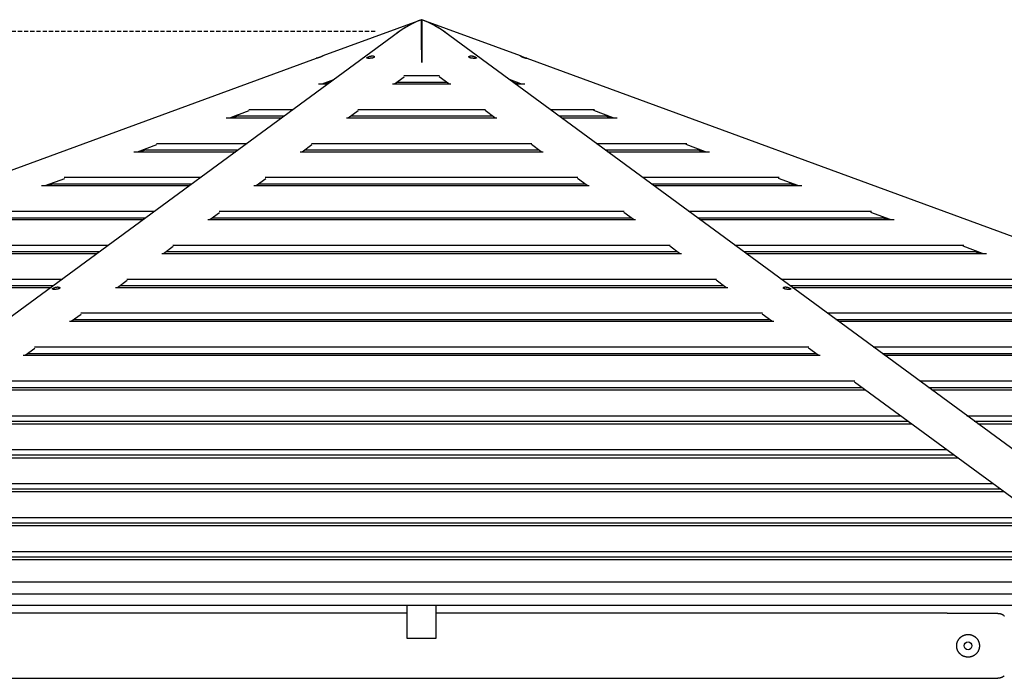
# Model space of a CAD drawing. Extents: x -11310 to 2913, y -2406 to 1651.
# Drawn here: x -8469 to -6955, y 399 to 1412 of the extents above; entities that cross this region are included whole.
import ezdxf

# ---------------------------------------------------------------- set-up
doc = ezdxf.new("R2010")
doc.units = 0
doc.linetypes.add('HIDDEN', pattern=[9.525, 6.35, -3.175])

msp = doc.modelspace()

# ---------------------------------------------------------------- linework, layer by layer
at = {"color": 7, "linetype": 'Continuous'}
for p, q in [((-7851.4, 1411.8), (-8003.1, 1356.1)), ((-7851.4, 1411.9), (-7851.4, 1411.8)), ((-7851.3, 1411.9), (-7851.3, 1376.7)), ((-7851.3, 1411.9), (-7851.3, 1376.7)), ((-7851.1, 1411.9), (-7851.1, 1411.8)), ((-7851, 1411.9), (-7851, 1411.8)), ((-7699.3, 1356.1), (-7851, 1411.8)), ((-7886.8, 1392.8), (-8993, 579.5)), ((-6709.4, 579.5), (-7815.6, 1392.8)), ((-7851.3, 1376.6), (-7851.3, 1376.7)), ((-7851.3, 1376.7), (-7851.3, 1373.5)), ((-7851.3, 1373.5), (-7851.3, 1376.7)), ((-7851.3, 1373.5), (-7851.3, 1365.3)), ((-7851.3, 1373.4), (-7851.3, 1373.5)), ((-7851.3, 1365.3), (-7851.3, 1373.5)), ((-7851.3, 1365.3), (-7851.1, 1365.3)), ((-8013.4, 1352.3), (-8969.8, 1000.7)), ((-6732.6, 1000.7), (-7689, 1352.3)), ((-8003.9, 1313.2), (-7986.3, 1319.7)), ((-8003.9, 1313.2), (-7992, 1317.5)), ((-7991.4, 1315.9), (-7992, 1317.5)), ((-7892.9, 1313.2), (-7878, 1324.1)), ((-7878.6, 1326), (-7823.9, 1326)), ((-7809.5, 1313.2), (-7824.4, 1324.1)), ((-7698.5, 1313.2), (-7716.2, 1319.7)), ((-7710.9, 1315.8), (-7710.3, 1317.5)), ((-8009.9, 1313.2), (-7995.1, 1313.2)), ((-7991.5, 1315.8), (-7998.7, 1313.2)), ((-7896, 1313.2), (-7806.5, 1313.2)), ((-7889.3, 1315.8), (-7813.1, 1315.8)), ((-7710.8, 1315.8), (-7710.9, 1315.9)), ((-7703.7, 1313.2), (-7710.9, 1315.8)), ((-7707.3, 1313.2), (-7692.5, 1313.2)), ((-8145.9, 1261), (-8116.1, 1271.9)), ((-8117, 1273.8), (-8048.7, 1273.8)), ((-7963.9, 1261), (-7949, 1271.9)), ((-7949.5, 1273.8), (-7752.9, 1273.8)), ((-7738.5, 1261), (-7753.4, 1271.9)), ((-7653.7, 1273.8), (-7585.4, 1273.8)), ((-7556.5, 1261), (-7586.3, 1271.9)), ((-8151.8, 1261), (-8066.1, 1261)), ((-8145.8, 1261), (-8134, 1265.3)), ((-8133.4, 1263.7), (-8140.6, 1261)), ((-8133.4, 1263.7), (-8134, 1265.4)), ((-8133.4, 1263.7), (-8062.4, 1263.7)), ((-7966.9, 1261), (-7735.5, 1261)), ((-7960.3, 1263.7), (-7742.1, 1263.7)), ((-7640, 1263.7), (-7569, 1263.7)), ((-7636.3, 1261), (-7550.6, 1261)), ((-7569, 1263.7), (-7568.4, 1265.3)), ((-7561.7, 1261), (-7569, 1263.7)), ((-8287.8, 1208.8), (-8258, 1219.8)), ((-8287.8, 1208.8), (-8275.9, 1213.2)), ((-8275.3, 1211.5), (-8282.6, 1208.8)), ((-8275.3, 1211.5), (-8275.9, 1213.2)), ((-8275.3, 1211.5), (-8133.4, 1211.5)), ((-8258.9, 1221.6), (-8119.6, 1221.6)), ((-8034.9, 1208.8), (-8020, 1219.8)), ((-8031.2, 1211.5), (-7671.2, 1211.5)), ((-8020.5, 1221.6), (-7681.9, 1221.6)), ((-7667.5, 1208.8), (-7682.4, 1219.8)), ((-7582.8, 1221.6), (-7443.5, 1221.6)), ((-7569, 1211.5), (-7427.1, 1211.5)), ((-7414.6, 1208.8), (-7444.4, 1219.8)), ((-7427.1, 1211.5), (-7426.4, 1213.2)), ((-7419.8, 1208.8), (-7427.1, 1211.5)), ((-8293.7, 1208.8), (-8137, 1208.8)), ((-8037.9, 1208.8), (-7664.5, 1208.8)), ((-7565.4, 1208.8), (-7408.7, 1208.8)), ((-8429.7, 1156.6), (-8399.9, 1167.6)), ((-8400.9, 1169.4), (-8190.6, 1169.4)), ((-8105.8, 1156.6), (-8090.9, 1167.6)), ((-8091.5, 1169.4), (-7611, 1169.4)), ((-7596.6, 1156.6), (-7611.5, 1167.6)), ((-7511.8, 1169.4), (-7301.5, 1169.4)), ((-7272.7, 1156.6), (-7302.5, 1167.6)), ((-8435.7, 1156.6), (-8208, 1156.6)), ((-8429.7, 1156.6), (-8417.9, 1161)), ((-8417.3, 1159.3), (-8424.5, 1156.6)), ((-8417.3, 1159.3), (-8417.9, 1161)), ((-8417.3, 1159.3), (-8204.4, 1159.3)), ((-8108.9, 1156.6), (-7593.6, 1156.6)), ((-8102.2, 1159.3), (-7600.2, 1159.3)), ((-7498, 1159.3), (-7285.1, 1159.3)), ((-7494.4, 1156.6), (-7266.7, 1156.6)), ((-7285.1, 1159.3), (-7284.5, 1161)), ((-7277.8, 1156.6), (-7285.1, 1159.3)), ((-8559.2, 1107.1), (-8275.3, 1107.1)), ((-8542.8, 1117.3), (-8261.6, 1117.3)), ((-8176.8, 1104.5), (-8161.9, 1115.4)), ((-8173.2, 1107.1), (-7529.2, 1107.1)), ((-8162.4, 1117.3), (-7540, 1117.3)), ((-7525.6, 1104.5), (-7540.5, 1115.4)), ((-7440.8, 1117.3), (-7159.6, 1117.3)), ((-7427.1, 1107.1), (-7143.2, 1107.1)), ((-7130.7, 1104.5), (-7160.5, 1115.4)), ((-7143.2, 1107.1), (-7142.5, 1108.8)), ((-7135.9, 1104.5), (-7143.2, 1107.1)), ((-8577.6, 1104.5), (-8279, 1104.5)), ((-8179.8, 1104.5), (-7522.6, 1104.5)), ((-7423.4, 1104.5), (-7124.8, 1104.5)), ((-8684.7, 1065.1), (-8332.5, 1065.1)), ((-8247.8, 1052.3), (-8232.9, 1063.2)), ((-8233.4, 1065.1), (-7469, 1065.1)), ((-7454.7, 1052.3), (-7469.6, 1063.2)), ((-7369.9, 1065.1), (-7017.7, 1065.1)), ((-6988.8, 1052.3), (-7018.6, 1063.2)), ((-8719.5, 1052.3), (-8349.9, 1052.3)), ((-8701.2, 1055), (-8346.3, 1055)), ((-8250.8, 1052.3), (-7451.6, 1052.3)), ((-8244.1, 1055), (-7458.3, 1055)), ((-7356.1, 1055), (-7001.2, 1055)), ((-7352.5, 1052.3), (-6982.9, 1052.3)), ((-7001.2, 1055), (-7000.6, 1056.6)), ((-6993.9, 1052.3), (-7001.2, 1055)), ((-8861.5, 1000.1), (-8420.9, 1000.1)), ((-8843.1, 1002.8), (-8417.3, 1002.8)), ((-8826.7, 1012.9), (-8403.5, 1012.9)), ((-8321.8, 1000.1), (-7380.7, 1000.1)), ((-8318.7, 1000.1), (-8303.8, 1011.1)), ((-8315.1, 1002.8), (-7387.3, 1002.8)), ((-8304.3, 1012.9), (-7398.1, 1012.9)), ((-7383.7, 1000.1), (-7398.6, 1011.1)), ((-7298.9, 1012.9), (-6875.7, 1012.9)), ((-7285.1, 1002.8), (-6859.3, 1002.8)), ((-7281.5, 1000.1), (-6840.9, 1000.1)), ((-8389.7, 947.9), (-8374.8, 958.9)), ((-8375.3, 960.7), (-7327.1, 960.7)), ((-7312.7, 947.9), (-7327.6, 958.9)), ((-7227.9, 960.7), (-6733.8, 960.7)), ((-8392.7, 947.9), (-7309.7, 947.9)), ((-8386.1, 950.6), (-7316.4, 950.6)), ((-7214.2, 950.6), (-6717.3, 950.6)), ((-7210.5, 947.9), (-6699, 947.9)), ((-8446.3, 908.6), (-7256.1, 908.6)), ((-7157, 908.6), (-6591.9, 908.6)), ((-8463.7, 895.8), (-7238.7, 895.8)), ((-8460.7, 895.8), (-8445.8, 906.7)), ((-8457, 898.4), (-7245.4, 898.4)), ((-7241.8, 895.8), (-7256.7, 906.7)), ((-7143.2, 898.4), (-6575.4, 898.4)), ((-7139.6, 895.8), (-6557.1, 895.8)), ((-8517.2, 856.4), (-7185.2, 856.4)), ((-6767.7, 547.2), (-7185.7, 854.5)), ((-7086, 856.4), (-6449.9, 856.4)), ((-8533.2, 842.4), (-7169.2, 842.4)), ((-8528, 846.3), (-7174.4, 846.3)), ((-7072.2, 846.3), (-6433.4, 846.3)), ((-7067.1, 842.4), (-6418, 842.4)), ((-8587.2, 802.7), (-7115.2, 802.7)), ((-7013, 802.7), (-6309.9, 802.7)), ((-8604.1, 790.3), (-7098.3, 790.3)), ((-8598.5, 794.4), (-7104, 794.4)), ((-7001.8, 794.4), (-6292.5, 794.4)), ((-6996.1, 790.3), (-6276, 790.3)), ((-8669.4, 742.3), (-7033, 742.3)), ((-8658.2, 750.6), (-7044.3, 750.6)), ((-8675.1, 738.1), (-7027.3, 738.1)), ((-8729.1, 698.4), (-6973.3, 698.4)), ((-8746.1, 685.9), (-6956.3, 685.9)), ((-8740.4, 690.1), (-6962, 690.1)), ((-8811.4, 637.9), (-6891.1, 637.9)), ((-8800.1, 646.2), (-6902.3, 646.2)), ((-8817, 633.7), (-6885.4, 633.7)), ((-8871.1, 594), (-6831.4, 594)), ((-8887.9, 581.6), (-6814.5, 581.6)), ((-8882.3, 585.7), (-6820.1, 585.7)), ((-8935.1, 547), (-6767.3, 547)), ((-8976.2, 528.6), (-6726.2, 528.6)), ((-8898.7, 511), (-6803.7, 511)), ((-7873.7, 511), (-7873.7, 460.5)), ((-7828.7, 460.5), (-7828.7, 511)), ((-7873.7, 498.7), (-8659.2, 498.7)), ((-7043.2, 498.7), (-7828.7, 498.7)), ((-6965.2, 498.6), (-7043.2, 498.6)), ((-7873.7, 460.5), (-7828.7, 460.5)), ((-8659.2, 398.7), (-7043.2, 398.7)), ((-7043.2, 398.8), (-6965.2, 398.8))]:
    msp.add_line(p, q, dxfattribs=at)
at = {"linetype": 'HIDDEN'}
msp.add_line((-7922.5, 1393.7), (-9595, 1393.7), dxfattribs=at)
at = {"color": 7, "linetype": 'Continuous'}
for points in [[(-8003.1, 1356.1), (-8003.1, 1356.1), (-8003.1, 1356.1), (-8003.1, 1356), (-8003.2, 1356), (-8003.2, 1356), (-8003.3, 1356), (-8003.3, 1355.9), (-8003.4, 1355.9), (-8003.5, 1355.9), (-8003.6, 1355.8), (-8003.7, 1355.8), (-8003.8, 1355.7), (-8003.9, 1355.7), (-8004, 1355.6), (-8004.1, 1355.5), (-8004.2, 1355.5), (-8004.3, 1355.4), (-8004.5, 1355.3), (-8004.6, 1355.3), (-8004.7, 1355.2), (-8004.8, 1355.2), (-8005, 1355.1), (-8005.1, 1355), (-8005.2, 1355), (-8005.3, 1354.9), (-8005.4, 1354.9), (-8005.5, 1354.8), (-8005.7, 1354.8), (-8005.8, 1354.7), (-8005.9, 1354.7), (-8006, 1354.6), (-8006.1, 1354.6), (-8006.2, 1354.5), (-8006.3, 1354.5), (-8006.5, 1354.4), (-8006.6, 1354.4), (-8006.7, 1354.3), (-8006.8, 1354.3), (-8006.9, 1354.2), (-8007.1, 1354.2), (-8007.2, 1354.1), (-8007.3, 1354.1), (-8007.4, 1354), (-8007.6, 1354), (-8007.7, 1353.9), (-8007.8, 1353.9), (-8007.9, 1353.8), (-8008.1, 1353.8), (-8008.2, 1353.7), (-8008.3, 1353.7), (-8008.4, 1353.6), (-8008.6, 1353.6), (-8008.7, 1353.6), (-8008.8, 1353.5), (-8009, 1353.5), (-8009.1, 1353.4), (-8009.2, 1353.4), (-8009.3, 1353.3), (-8009.5, 1353.3), (-8009.6, 1353.3), (-8009.7, 1353.2), (-8009.8, 1353.2), (-8009.9, 1353.2), (-8010.1, 1353.1), (-8010.2, 1353.1), (-8010.3, 1353), (-8010.4, 1353), (-8010.5, 1353), (-8010.7, 1352.9), (-8010.8, 1352.9), (-8010.9, 1352.9), (-8011, 1352.8), (-8011.2, 1352.8), (-8011.3, 1352.8), (-8011.4, 1352.7), (-8011.6, 1352.7), (-8011.7, 1352.7), (-8011.8, 1352.6), (-8012, 1352.6), (-8012.1, 1352.6), (-8012.2, 1352.6), (-8012.4, 1352.5), (-8012.5, 1352.5), (-8012.6, 1352.5), (-8012.7, 1352.4), (-8012.8, 1352.4), (-8012.9, 1352.4), (-8013, 1352.4), (-8013.1, 1352.4), (-8013.1, 1352.4), (-8013.2, 1352.3), (-8013.2, 1352.3), (-8013.3, 1352.3), (-8013.3, 1352.3), (-8013.4, 1352.3), (-8013.4, 1352.3)], [(-6965.2, 498.6), (-6964.9, 498.6), (-6964.6, 498.6), (-6964.3, 498.5), (-6964, 498.5), (-6963.7, 498.5), (-6963.4, 498.5), (-6963.1, 498.4), (-6962.8, 498.4), (-6962.5, 498.3), (-6962.3, 498.3), (-6962, 498.2), (-6961.7, 498.2), (-6961.4, 498.1), (-6961.1, 498), (-6960.8, 497.9), (-6960.6, 497.8), (-6960.3, 497.7), (-6960, 497.6), (-6959.7, 497.5), (-6959.5, 497.4), (-6959.2, 497.2), (-6958.9, 497.1), (-6958.7, 497), (-6958.4, 496.8), (-6958.2, 496.7), (-6957.9, 496.5), (-6957.7, 496.4), (-6957.4, 496.2), (-6957.2, 496.1), (-6956.9, 495.9), (-6956.7, 495.7), (-6956.5, 495.5), (-6956.2, 495.3), (-6956, 495.2), (-6955.8, 495), (-6955.6, 494.8), (-6955.4, 494.6)], [(-6955.5, 402.7), (-6955.7, 402.5), (-6955.9, 402.3), (-6956.1, 402.1), (-6956.3, 401.9), (-6956.6, 401.7), (-6956.8, 401.6), (-6957.1, 401.4), (-6957.3, 401.2), (-6957.5, 401.1), (-6957.8, 400.9), (-6958, 400.7), (-6958.3, 400.6), (-6958.6, 400.5), (-6958.8, 400.3), (-6959.1, 400.2), (-6959.4, 400.1), (-6959.6, 399.9), (-6959.9, 399.8), (-6960.2, 399.7), (-6960.5, 399.6), (-6960.8, 399.5), (-6961.1, 399.4), (-6961.4, 399.3), (-6961.8, 399.2), (-6962.1, 399.1), (-6962.4, 399.1), (-6962.7, 399), (-6963.1, 399), (-6963.4, 398.9), (-6963.8, 398.9), (-6964.1, 398.9), (-6964.5, 398.8), (-6964.8, 398.8), (-6965.2, 398.8)]]:
    msp.add_lwpolyline(points, dxfattribs=at)
for points in [[(-7926.9, 1356.1), (-7926.6, 1356), (-7926.4, 1356), (-7926.1, 1356), (-7925.8, 1356), (-7925.6, 1356), (-7925.4, 1355.9), (-7925.2, 1355.9), (-7925, 1355.8), (-7924.9, 1355.7), (-7924.7, 1355.7), (-7924.6, 1355.6), (-7924.5, 1355.5), (-7924.4, 1355.5), (-7924.3, 1355.4), (-7924.2, 1355.3), (-7924.2, 1355.3), (-7924.1, 1355.2), (-7924, 1355.1), (-7924, 1355.1), (-7924, 1355), (-7923.9, 1354.9), (-7923.9, 1354.9), (-7923.9, 1354.8), (-7923.9, 1354.7), (-7923.9, 1354.7), (-7923.9, 1354.6), (-7923.9, 1354.6), (-7923.9, 1354.5), (-7923.9, 1354.5), (-7924, 1354.4), (-7924, 1354.3), (-7924, 1354.3), (-7924.1, 1354.2), (-7924.1, 1354.2), (-7924.1, 1354.1), (-7924.2, 1354.1), (-7924.2, 1354), (-7924.3, 1353.9), (-7924.4, 1353.9), (-7924.4, 1353.8), (-7924.5, 1353.8), (-7924.6, 1353.7), (-7924.7, 1353.7), (-7924.7, 1353.6), (-7924.8, 1353.6), (-7924.9, 1353.5), (-7925, 1353.5), (-7925.1, 1353.4), (-7925.2, 1353.4), (-7925.3, 1353.3), (-7925.4, 1353.3), (-7925.5, 1353.2), (-7925.7, 1353.2), (-7925.8, 1353.2), (-7925.9, 1353.1), (-7926, 1353.1), (-7926.1, 1353), (-7926.2, 1353), (-7926.4, 1353), (-7926.5, 1352.9), (-7926.6, 1352.9), (-7926.7, 1352.9), (-7926.9, 1352.8), (-7927, 1352.8), (-7927.2, 1352.8), (-7927.4, 1352.7), (-7927.5, 1352.7), (-7927.7, 1352.7), (-7927.9, 1352.6), (-7928.1, 1352.6), (-7928.3, 1352.6), (-7928.5, 1352.6), (-7928.7, 1352.5), (-7929, 1352.5), (-7929.2, 1352.5), (-7929.5, 1352.4), (-7929.7, 1352.4), (-7930, 1352.4), (-7930.2, 1352.4), (-7930.5, 1352.4), (-7930.7, 1352.3), (-7931, 1352.3), (-7931.3, 1352.3), (-7931.5, 1352.3), (-7931.8, 1352.3), (-7932.1, 1352.3), (-7932.3, 1352.3), (-7932.6, 1352.3), (-7932.8, 1352.3), (-7933, 1352.3), (-7933.2, 1352.3), (-7933.5, 1352.3), (-7933.7, 1352.3), (-7933.8, 1352.4), (-7934, 1352.4), (-7934.2, 1352.4), (-7934.3, 1352.4), (-7934.5, 1352.4), (-7934.6, 1352.5), (-7934.7, 1352.5), (-7934.8, 1352.5), (-7934.9, 1352.6), (-7935, 1352.6), (-7935.1, 1352.6), (-7935.1, 1352.6), (-7935.2, 1352.7), (-7935.2, 1352.7), (-7935.3, 1352.7), (-7935.3, 1352.8), (-7935.3, 1352.8), (-7935.4, 1352.8), (-7935.4, 1352.9), (-7935.4, 1352.9), (-7935.4, 1352.9), (-7935.4, 1353), (-7935.4, 1353), (-7935.4, 1353), (-7935.4, 1353.1), (-7935.4, 1353.1), (-7935.4, 1353.2), (-7935.4, 1353.2), (-7935.4, 1353.2), (-7935.3, 1353.3), (-7935.3, 1353.3), (-7935.3, 1353.3), (-7935.2, 1353.4), (-7935.2, 1353.4), (-7935.2, 1353.5), (-7935.1, 1353.5), (-7935.1, 1353.6), (-7935, 1353.6), (-7935, 1353.6), (-7934.9, 1353.7), (-7934.9, 1353.7), (-7934.8, 1353.8), (-7934.7, 1353.8), (-7934.7, 1353.9), (-7934.6, 1353.9), (-7934.5, 1354), (-7934.4, 1354), (-7934.4, 1354.1), (-7934.3, 1354.1), (-7934.2, 1354.2), (-7934.1, 1354.2), (-7934, 1354.3), (-7933.9, 1354.3), (-7933.8, 1354.4), (-7933.7, 1354.4), (-7933.6, 1354.5), (-7933.5, 1354.5), (-7933.4, 1354.6), (-7933.3, 1354.6), (-7933.2, 1354.7), (-7933.1, 1354.7), (-7933, 1354.8), (-7932.9, 1354.8), (-7932.7, 1354.9), (-7932.6, 1354.9), (-7932.5, 1355), (-7932.3, 1355), (-7932.2, 1355.1), (-7932, 1355.2), (-7931.8, 1355.2), (-7931.6, 1355.3), (-7931.5, 1355.3), (-7931.3, 1355.4), (-7931.1, 1355.5), (-7930.9, 1355.5), (-7930.6, 1355.6), (-7930.4, 1355.7), (-7930.2, 1355.7), (-7930, 1355.8), (-7929.7, 1355.8), (-7929.5, 1355.9), (-7929.2, 1355.9), (-7929, 1355.9), (-7928.7, 1356), (-7928.5, 1356), (-7928.2, 1356), (-7927.9, 1356), (-7927.7, 1356), (-7927.4, 1356.1), (-7927.2, 1356.1), (-7926.9, 1356.1)], [(-7774.9, 1356.1), (-7774.7, 1356), (-7774.4, 1356), (-7774.1, 1356), (-7773.8, 1356), (-7773.5, 1356), (-7773.2, 1355.9), (-7772.9, 1355.9), (-7772.6, 1355.8), (-7772.4, 1355.7), (-7772.1, 1355.7), (-7771.8, 1355.6), (-7771.6, 1355.5), (-7771.3, 1355.5), (-7771.1, 1355.4), (-7770.9, 1355.3), (-7770.7, 1355.3), (-7770.5, 1355.2), (-7770.3, 1355.1), (-7770.1, 1355.1), (-7770, 1355), (-7769.8, 1354.9), (-7769.7, 1354.9), (-7769.5, 1354.8), (-7769.4, 1354.7), (-7769.2, 1354.7), (-7769.1, 1354.6), (-7769, 1354.6), (-7768.9, 1354.5), (-7768.8, 1354.5), (-7768.6, 1354.4), (-7768.5, 1354.3), (-7768.4, 1354.3), (-7768.3, 1354.2), (-7768.2, 1354.2), (-7768.1, 1354.1), (-7768, 1354.1), (-7767.9, 1354), (-7767.9, 1353.9), (-7767.8, 1353.9), (-7767.7, 1353.8), (-7767.6, 1353.8), (-7767.5, 1353.7), (-7767.5, 1353.7), (-7767.4, 1353.6), (-7767.4, 1353.6), (-7767.3, 1353.5), (-7767.3, 1353.5), (-7767.2, 1353.4), (-7767.2, 1353.4), (-7767.1, 1353.3), (-7767.1, 1353.3), (-7767.1, 1353.2), (-7767, 1353.2), (-7767, 1353.2), (-7767, 1353.1), (-7767, 1353.1), (-7767, 1353), (-7767, 1353), (-7767, 1353), (-7767, 1352.9), (-7767, 1352.9), (-7767, 1352.9), (-7767, 1352.8), (-7767.1, 1352.8), (-7767.1, 1352.8), (-7767.1, 1352.7), (-7767.2, 1352.7), (-7767.2, 1352.7), (-7767.3, 1352.6), (-7767.3, 1352.6), (-7767.4, 1352.6), (-7767.5, 1352.6), (-7767.6, 1352.5), (-7767.7, 1352.5), (-7767.8, 1352.5), (-7767.9, 1352.4), (-7768.1, 1352.4), (-7768.2, 1352.4), (-7768.4, 1352.4), (-7768.6, 1352.4), (-7768.8, 1352.3), (-7769, 1352.3), (-7769.2, 1352.3), (-7769.4, 1352.3), (-7769.6, 1352.3), (-7769.9, 1352.3), (-7770.1, 1352.3), (-7770.4, 1352.3), (-7770.6, 1352.3), (-7770.9, 1352.3), (-7771.1, 1352.3), (-7771.4, 1352.3), (-7771.7, 1352.3), (-7771.9, 1352.4), (-7772.2, 1352.4), (-7772.5, 1352.4), (-7772.7, 1352.4), (-7773, 1352.4), (-7773.2, 1352.5), (-7773.4, 1352.5), (-7773.7, 1352.5), (-7773.9, 1352.6), (-7774.1, 1352.6), (-7774.3, 1352.6), (-7774.5, 1352.6), (-7774.7, 1352.7), (-7774.9, 1352.7), (-7775, 1352.7), (-7775.2, 1352.8), (-7775.4, 1352.8), (-7775.5, 1352.8), (-7775.7, 1352.9), (-7775.8, 1352.9), (-7775.9, 1352.9), (-7776.1, 1353), (-7776.2, 1353), (-7776.3, 1353), (-7776.4, 1353.1), (-7776.5, 1353.1), (-7776.6, 1353.2), (-7776.7, 1353.2), (-7776.8, 1353.2), (-7776.9, 1353.3), (-7777, 1353.3), (-7777.1, 1353.3), (-7777.2, 1353.4), (-7777.3, 1353.4), (-7777.4, 1353.5), (-7777.5, 1353.5), (-7777.6, 1353.6), (-7777.6, 1353.6), (-7777.7, 1353.6), (-7777.8, 1353.7), (-7777.9, 1353.7), (-7777.9, 1353.8), (-7778, 1353.8), (-7778, 1353.9), (-7778.1, 1353.9), (-7778.1, 1354), (-7778.2, 1354), (-7778.2, 1354.1), (-7778.3, 1354.1), (-7778.3, 1354.2), (-7778.4, 1354.2), (-7778.4, 1354.3), (-7778.4, 1354.3), (-7778.4, 1354.4), (-7778.5, 1354.4), (-7778.5, 1354.5), (-7778.5, 1354.5), (-7778.5, 1354.6), (-7778.5, 1354.6), (-7778.5, 1354.7), (-7778.5, 1354.7), (-7778.5, 1354.8), (-7778.5, 1354.8), (-7778.5, 1354.9), (-7778.5, 1354.9), (-7778.4, 1355), (-7778.4, 1355), (-7778.4, 1355.1), (-7778.3, 1355.2), (-7778.3, 1355.2), (-7778.2, 1355.3), (-7778.2, 1355.3), (-7778.1, 1355.4), (-7778, 1355.5), (-7777.9, 1355.5), (-7777.8, 1355.6), (-7777.7, 1355.7), (-7777.6, 1355.7), (-7777.5, 1355.8), (-7777.3, 1355.8), (-7777.2, 1355.9), (-7777, 1355.9), (-7776.8, 1355.9), (-7776.6, 1356), (-7776.4, 1356), (-7776.2, 1356), (-7776, 1356), (-7775.7, 1356), (-7775.5, 1356.1), (-7775.2, 1356.1), (-7774.9, 1356.1)], [(-7699.2, 1356.1), (-7699.2, 1356), (-7699.2, 1356), (-7699.2, 1356), (-7699.1, 1356), (-7699, 1356), (-7699, 1355.9), (-7698.9, 1355.9), (-7698.8, 1355.8), (-7698.7, 1355.7), (-7698.5, 1355.7), (-7698.4, 1355.6), (-7698.3, 1355.5), (-7698.1, 1355.5), (-7698, 1355.4), (-7697.9, 1355.3), (-7697.7, 1355.3), (-7697.6, 1355.2), (-7697.4, 1355.1), (-7697.3, 1355.1), (-7697.2, 1355), (-7697, 1354.9), (-7696.9, 1354.9), (-7696.8, 1354.8), (-7696.7, 1354.7), (-7696.5, 1354.7), (-7696.4, 1354.6), (-7696.3, 1354.6), (-7696.1, 1354.5), (-7696, 1354.5), (-7695.9, 1354.4), (-7695.7, 1354.3), (-7695.6, 1354.3), (-7695.4, 1354.2), (-7695.3, 1354.2), (-7695.2, 1354.1), (-7695, 1354.1), (-7694.9, 1354), (-7694.7, 1353.9), (-7694.6, 1353.9), (-7694.5, 1353.8), (-7694.3, 1353.8), (-7694.2, 1353.7), (-7694, 1353.7), (-7693.9, 1353.6), (-7693.7, 1353.6), (-7693.6, 1353.5), (-7693.4, 1353.5), (-7693.3, 1353.4), (-7693.1, 1353.4), (-7693, 1353.3), (-7692.9, 1353.3), (-7692.7, 1353.2), (-7692.6, 1353.2), (-7692.4, 1353.2), (-7692.3, 1353.1), (-7692.2, 1353.1), (-7692.1, 1353), (-7691.9, 1353), (-7691.8, 1353), (-7691.7, 1352.9), (-7691.6, 1352.9), (-7691.5, 1352.9), (-7691.3, 1352.8), (-7691.2, 1352.8), (-7691.1, 1352.8), (-7690.9, 1352.7), (-7690.8, 1352.7), (-7690.7, 1352.7), (-7690.6, 1352.6), (-7690.4, 1352.6), (-7690.3, 1352.6), (-7690.2, 1352.6), (-7690, 1352.5), (-7689.9, 1352.5), (-7689.8, 1352.5), (-7689.7, 1352.4), (-7689.6, 1352.4), (-7689.5, 1352.4), (-7689.4, 1352.4), (-7689.3, 1352.4), (-7689.2, 1352.3), (-7689.1, 1352.3), (-7689.1, 1352.3), (-7689, 1352.3), (-7689, 1352.3), (-7689, 1352.3), (-7689, 1352.3), (-7689, 1352.3), (-7689, 1352.3), (-7689, 1352.3), (-7689.1, 1352.3), (-7689.1, 1352.3), (-7689.2, 1352.3), (-7689.3, 1352.4), (-7689.4, 1352.4), (-7689.5, 1352.4), (-7689.6, 1352.4), (-7689.7, 1352.4), (-7689.8, 1352.5), (-7689.9, 1352.5), (-7690, 1352.5), (-7690.2, 1352.6), (-7690.3, 1352.6), (-7690.4, 1352.6), (-7690.6, 1352.6), (-7690.7, 1352.7), (-7690.8, 1352.7), (-7690.9, 1352.7), (-7691.1, 1352.8), (-7691.2, 1352.8), (-7691.3, 1352.8), (-7691.5, 1352.9), (-7691.6, 1352.9), (-7691.7, 1352.9), (-7691.8, 1353), (-7691.9, 1353), (-7692.1, 1353), (-7692.2, 1353.1), (-7692.3, 1353.1), (-7692.4, 1353.2), (-7692.5, 1353.2), (-7692.7, 1353.2), (-7692.8, 1353.3), (-7692.9, 1353.3), (-7693, 1353.3), (-7693.2, 1353.4), (-7693.3, 1353.4), (-7693.4, 1353.5), (-7693.5, 1353.5), (-7693.7, 1353.6), (-7693.8, 1353.6), (-7693.9, 1353.6), (-7694.1, 1353.7), (-7694.2, 1353.7), (-7694.3, 1353.8), (-7694.4, 1353.8), (-7694.6, 1353.9), (-7694.7, 1353.9), (-7694.8, 1354), (-7694.9, 1354), (-7695.1, 1354.1), (-7695.2, 1354.1), (-7695.3, 1354.2), (-7695.4, 1354.2), (-7695.6, 1354.3), (-7695.7, 1354.3), (-7695.8, 1354.4), (-7695.9, 1354.4), (-7696, 1354.5), (-7696.1, 1354.5), (-7696.3, 1354.6), (-7696.4, 1354.6), (-7696.5, 1354.7), (-7696.6, 1354.7), (-7696.7, 1354.8), (-7696.8, 1354.8), (-7696.9, 1354.9), (-7697.1, 1354.9), (-7697.2, 1355), (-7697.3, 1355), (-7697.4, 1355.1), (-7697.5, 1355.2), (-7697.7, 1355.2), (-7697.8, 1355.3), (-7697.9, 1355.3), (-7698, 1355.4), (-7698.1, 1355.5), (-7698.3, 1355.5), (-7698.4, 1355.6), (-7698.5, 1355.7), (-7698.6, 1355.7), (-7698.7, 1355.8), (-7698.8, 1355.8), (-7698.9, 1355.9), (-7699, 1355.9), (-7699, 1355.9), (-7699.1, 1356), (-7699.1, 1356), (-7699.2, 1356), (-7699.2, 1356), (-7699.2, 1356), (-7699.2, 1356.1), (-7699.2, 1356.1), (-7699.2, 1356.1)], [(-8410.3, 1000.7), (-8410, 1000.7), (-8409.7, 1000.6), (-8409.5, 1000.6), (-8409.2, 1000.6), (-8409, 1000.6), (-8408.8, 1000.5), (-8408.6, 1000.5), (-8408.4, 1000.4), (-8408.2, 1000.4), (-8408.1, 1000.3), (-8408, 1000.2), (-8407.9, 1000.2), (-8407.8, 1000.1), (-8407.7, 1000), (-8407.6, 999.9), (-8407.5, 999.9), (-8407.5, 999.8), (-8407.4, 999.7), (-8407.4, 999.7), (-8407.3, 999.6), (-8407.3, 999.5), (-8407.3, 999.5), (-8407.3, 999.4), (-8407.3, 999.4), (-8407.3, 999.3), (-8407.3, 999.2), (-8407.3, 999.2), (-8407.3, 999.1), (-8407.3, 999.1), (-8407.3, 999), (-8407.4, 999), (-8407.4, 998.9), (-8407.4, 998.8), (-8407.5, 998.8), (-8407.5, 998.7), (-8407.6, 998.7), (-8407.6, 998.6), (-8407.7, 998.6), (-8407.7, 998.5), (-8407.8, 998.5), (-8407.9, 998.4), (-8407.9, 998.3), (-8408, 998.3), (-8408.1, 998.2), (-8408.2, 998.2), (-8408.3, 998.1), (-8408.4, 998.1), (-8408.5, 998), (-8408.6, 998), (-8408.7, 998), (-8408.8, 997.9), (-8408.9, 997.9), (-8409, 997.8), (-8409.1, 997.8), (-8409.3, 997.7), (-8409.4, 997.7), (-8409.5, 997.7), (-8409.6, 997.6), (-8409.7, 997.6), (-8409.9, 997.6), (-8410, 997.5), (-8410.1, 997.5), (-8410.3, 997.5), (-8410.4, 997.4), (-8410.6, 997.4), (-8410.7, 997.4), (-8410.9, 997.3), (-8411.1, 997.3), (-8411.3, 997.3), (-8411.5, 997.2), (-8411.7, 997.2), (-8411.9, 997.2), (-8412.1, 997.1), (-8412.3, 997.1), (-8412.6, 997.1), (-8412.8, 997.1), (-8413.1, 997), (-8413.3, 997), (-8413.6, 997), (-8413.8, 997), (-8414.1, 997), (-8414.4, 997), (-8414.6, 996.9), (-8414.9, 996.9), (-8415.2, 996.9), (-8415.4, 996.9), (-8415.7, 996.9), (-8415.9, 996.9), (-8416.2, 996.9), (-8416.4, 996.9), (-8416.6, 996.9), (-8416.8, 997), (-8417, 997), (-8417.2, 997), (-8417.4, 997), (-8417.6, 997), (-8417.7, 997), (-8417.9, 997.1), (-8418, 997.1), (-8418.1, 997.1), (-8418.2, 997.1), (-8418.3, 997.2), (-8418.4, 997.2), (-8418.5, 997.2), (-8418.5, 997.3), (-8418.6, 997.3), (-8418.6, 997.3), (-8418.7, 997.4), (-8418.7, 997.4), (-8418.7, 997.4), (-8418.7, 997.5), (-8418.8, 997.5), (-8418.8, 997.5), (-8418.8, 997.6), (-8418.8, 997.6), (-8418.8, 997.6), (-8418.8, 997.7), (-8418.8, 997.7), (-8418.8, 997.7), (-8418.8, 997.8), (-8418.7, 997.8), (-8418.7, 997.8), (-8418.7, 997.9), (-8418.7, 997.9), (-8418.6, 998), (-8418.6, 998), (-8418.6, 998), (-8418.5, 998.1), (-8418.5, 998.1), (-8418.4, 998.2), (-8418.4, 998.2), (-8418.3, 998.3), (-8418.3, 998.3), (-8418.2, 998.4), (-8418.2, 998.4), (-8418.1, 998.4), (-8418, 998.5), (-8418, 998.5), (-8417.9, 998.6), (-8417.8, 998.6), (-8417.7, 998.7), (-8417.7, 998.7), (-8417.6, 998.8), (-8417.5, 998.8), (-8417.4, 998.9), (-8417.3, 998.9), (-8417.2, 999), (-8417.1, 999), (-8417, 999.1), (-8416.9, 999.1), (-8416.8, 999.2), (-8416.7, 999.2), (-8416.6, 999.3), (-8416.5, 999.3), (-8416.3, 999.4), (-8416.2, 999.4), (-8416.1, 999.5), (-8416, 999.6), (-8415.8, 999.6), (-8415.7, 999.7), (-8415.5, 999.7), (-8415.4, 999.8), (-8415.2, 999.8), (-8415, 999.9), (-8414.8, 1000), (-8414.6, 1000), (-8414.4, 1000.1), (-8414.2, 1000.2), (-8414, 1000.2), (-8413.8, 1000.3), (-8413.6, 1000.3), (-8413.3, 1000.4), (-8413.1, 1000.4), (-8412.8, 1000.5), (-8412.6, 1000.5), (-8412.3, 1000.6), (-8412.1, 1000.6), (-8411.8, 1000.6), (-8411.6, 1000.6), (-8411.3, 1000.7), (-8411.1, 1000.7), (-8410.8, 1000.7), (-8410.6, 1000.7), (-8410.3, 1000.7)], [(-7291.6, 1000.7), (-7291.3, 1000.7), (-7291, 1000.6), (-7290.7, 1000.6), (-7290.4, 1000.6), (-7290.1, 1000.6), (-7289.8, 1000.5), (-7289.5, 1000.5), (-7289.3, 1000.4), (-7289, 1000.4), (-7288.7, 1000.3), (-7288.5, 1000.2), (-7288.2, 1000.2), (-7288, 1000.1), (-7287.7, 1000), (-7287.5, 999.9), (-7287.3, 999.9), (-7287.1, 999.8), (-7286.9, 999.7), (-7286.8, 999.7), (-7286.6, 999.6), (-7286.4, 999.5), (-7286.3, 999.5), (-7286.1, 999.4), (-7286, 999.4), (-7285.9, 999.3), (-7285.7, 999.2), (-7285.6, 999.2), (-7285.5, 999.1), (-7285.4, 999.1), (-7285.3, 999), (-7285.2, 999), (-7285.1, 998.9), (-7284.9, 998.8), (-7284.8, 998.8), (-7284.7, 998.7), (-7284.7, 998.7), (-7284.6, 998.6), (-7284.5, 998.6), (-7284.4, 998.5), (-7284.3, 998.5), (-7284.2, 998.4), (-7284.2, 998.3), (-7284.1, 998.3), (-7284, 998.2), (-7284, 998.2), (-7283.9, 998.1), (-7283.9, 998.1), (-7283.8, 998), (-7283.8, 998), (-7283.8, 998), (-7283.7, 997.9), (-7283.7, 997.9), (-7283.7, 997.8), (-7283.7, 997.8), (-7283.6, 997.7), (-7283.6, 997.7), (-7283.6, 997.7), (-7283.6, 997.6), (-7283.6, 997.6), (-7283.6, 997.6), (-7283.6, 997.5), (-7283.7, 997.5), (-7283.7, 997.5), (-7283.7, 997.4), (-7283.7, 997.4), (-7283.8, 997.4), (-7283.8, 997.3), (-7283.8, 997.3), (-7283.9, 997.3), (-7284, 997.2), (-7284, 997.2), (-7284.1, 997.2), (-7284.2, 997.1), (-7284.3, 997.1), (-7284.4, 997.1), (-7284.6, 997.1), (-7284.7, 997), (-7284.9, 997), (-7285, 997), (-7285.2, 997), (-7285.4, 997), (-7285.6, 997), (-7285.8, 996.9), (-7286, 996.9), (-7286.2, 996.9), (-7286.5, 996.9), (-7286.7, 996.9), (-7287, 996.9), (-7287.2, 996.9), (-7287.5, 996.9), (-7287.8, 996.9), (-7288, 997), (-7288.3, 997), (-7288.6, 997), (-7288.8, 997), (-7289.1, 997), (-7289.3, 997), (-7289.6, 997.1), (-7289.8, 997.1), (-7290.1, 997.1), (-7290.3, 997.1), (-7290.5, 997.2), (-7290.7, 997.2), (-7290.9, 997.2), (-7291.1, 997.3), (-7291.3, 997.3), (-7291.5, 997.3), (-7291.7, 997.4), (-7291.8, 997.4), (-7292, 997.4), (-7292.1, 997.5), (-7292.3, 997.5), (-7292.4, 997.5), (-7292.6, 997.6), (-7292.7, 997.6), (-7292.8, 997.6), (-7292.9, 997.7), (-7293, 997.7), (-7293.1, 997.7), (-7293.3, 997.8), (-7293.4, 997.8), (-7293.5, 997.8), (-7293.6, 997.9), (-7293.7, 997.9), (-7293.8, 998), (-7293.8, 998), (-7293.9, 998), (-7294, 998.1), (-7294.1, 998.1), (-7294.2, 998.2), (-7294.3, 998.2), (-7294.3, 998.3), (-7294.4, 998.3), (-7294.5, 998.4), (-7294.5, 998.4), (-7294.6, 998.4), (-7294.7, 998.5), (-7294.7, 998.5), (-7294.8, 998.6), (-7294.8, 998.6), (-7294.9, 998.7), (-7294.9, 998.7), (-7294.9, 998.8), (-7295, 998.8), (-7295, 998.9), (-7295, 998.9), (-7295.1, 999), (-7295.1, 999), (-7295.1, 999.1), (-7295.1, 999.1), (-7295.1, 999.2), (-7295.1, 999.2), (-7295.1, 999.3), (-7295.1, 999.3), (-7295.1, 999.4), (-7295.1, 999.4), (-7295.1, 999.5), (-7295.1, 999.6), (-7295.1, 999.6), (-7295, 999.7), (-7295, 999.7), (-7295, 999.8), (-7294.9, 999.8), (-7294.9, 999.9), (-7294.8, 1000), (-7294.7, 1000), (-7294.7, 1000.1), (-7294.6, 1000.2), (-7294.5, 1000.2), (-7294.4, 1000.3), (-7294.2, 1000.3), (-7294.1, 1000.4), (-7294, 1000.4), (-7293.8, 1000.5), (-7293.6, 1000.5), (-7293.4, 1000.6), (-7293.2, 1000.6), (-7293, 1000.6), (-7292.8, 1000.6), (-7292.6, 1000.7), (-7292.4, 1000.7), (-7292.1, 1000.7), (-7291.9, 1000.7), (-7291.6, 1000.7)], [(-7028.6, 449.1), (-7028.6, 449.5), (-7028.6, 449.9), (-7028.6, 450.3), (-7028.6, 450.7), (-7028.5, 451.1), (-7028.5, 451.5), (-7028.4, 451.9), (-7028.3, 452.3), (-7028.2, 452.7), (-7028.1, 453.1), (-7028, 453.5), (-7027.9, 453.9), (-7027.8, 454.3), (-7027.6, 454.7), (-7027.5, 455), (-7027.3, 455.4), (-7027.2, 455.8), (-7027, 456.2), (-7026.8, 456.5), (-7026.6, 456.9), (-7026.5, 457.2), (-7026.2, 457.6), (-7026, 457.9), (-7025.8, 458.3), (-7025.6, 458.6), (-7025.4, 459), (-7025.1, 459.3), (-7024.9, 459.6), (-7024.6, 459.9), (-7024.3, 460.2), (-7024.1, 460.5), (-7023.8, 460.8), (-7023.5, 461.1), (-7023.2, 461.4), (-7022.9, 461.7), (-7022.6, 462), (-7022.3, 462.2), (-7021.9, 462.5), (-7021.6, 462.8), (-7021.3, 463), (-7020.9, 463.2), (-7020.5, 463.5), (-7020.2, 463.7), (-7019.8, 463.9), (-7019.5, 464.1), (-7019.1, 464.3), (-7018.7, 464.5), (-7018.3, 464.7), (-7017.9, 464.8), (-7017.5, 465), (-7017.1, 465.2), (-7016.7, 465.3), (-7016.3, 465.4), (-7015.9, 465.5), (-7015.5, 465.7), (-7015.1, 465.7), (-7014.8, 465.8), (-7014.4, 465.9), (-7014, 466), (-7013.7, 466), (-7013.3, 466.1), (-7012.9, 466.1), (-7012.6, 466.1), (-7012.2, 466.2), (-7011.9, 466.2), (-7011.5, 466.2), (-7011.1, 466.2), (-7010.8, 466.2), (-7010.4, 466.2), (-7010.1, 466.2), (-7009.7, 466.1), (-7009.3, 466.1), (-7009, 466), (-7008.6, 466), (-7008.3, 465.9), (-7007.9, 465.9), (-7007.6, 465.8), (-7007.2, 465.7), (-7006.9, 465.7), (-7006.6, 465.6), (-7006.2, 465.5), (-7005.9, 465.4), (-7005.6, 465.3), (-7005.2, 465.1), (-7004.9, 465), (-7004.6, 464.9), (-7004.3, 464.8), (-7004, 464.6), (-7003.6, 464.5), (-7003.3, 464.3), (-7003, 464.2), (-7002.7, 464), (-7002.4, 463.8), (-7002.1, 463.6), (-7001.8, 463.5), (-7001.5, 463.3), (-7001.2, 463.1), (-7000.9, 462.9), (-7000.6, 462.7), (-7000.4, 462.4), (-7000.1, 462.2), (-6999.8, 462), (-6999.5, 461.8), (-6999.3, 461.5), (-6999, 461.3), (-6998.8, 461), (-6998.5, 460.8), (-6998.3, 460.5), (-6998, 460.2), (-6997.8, 459.9), (-6997.5, 459.7), (-6997.3, 459.4), (-6997.1, 459.1), (-6996.9, 458.8), (-6996.7, 458.5), (-6996.5, 458.2), (-6996.3, 457.8), (-6996.1, 457.5), (-6995.9, 457.2), (-6995.7, 456.9), (-6995.5, 456.5), (-6995.4, 456.2), (-6995.2, 455.9), (-6995.1, 455.5), (-6994.9, 455.2), (-6994.8, 454.8), (-6994.7, 454.5), (-6994.6, 454.1), (-6994.4, 453.8), (-6994.3, 453.4), (-6994.2, 453.1), (-6994.2, 452.7), (-6994.1, 452.3), (-6994, 452), (-6993.9, 451.6), (-6993.9, 451.3), (-6993.8, 450.9), (-6993.8, 450.5), (-6993.7, 450.2), (-6993.7, 449.8), (-6993.7, 449.4), (-6993.7, 449.1), (-6993.7, 448.7), (-6993.7, 448.3), (-6993.7, 448), (-6993.7, 447.6), (-6993.7, 447.3), (-6993.8, 446.9), (-6993.8, 446.6), (-6993.9, 446.2), (-6993.9, 445.9), (-6994, 445.5), (-6994, 445.2), (-6994.1, 444.8), (-6994.2, 444.5), (-6994.3, 444.1), (-6994.4, 443.8), (-6994.5, 443.5), (-6994.6, 443.1), (-6994.7, 442.8), (-6994.8, 442.5), (-6995, 442.1), (-6995.1, 441.8), (-6995.2, 441.5), (-6995.4, 441.2), (-6995.5, 440.9), (-6995.7, 440.5), (-6995.9, 440.2), (-6996, 439.9), (-6996.2, 439.6), (-6996.4, 439.3), (-6996.6, 439), (-6996.8, 438.7), (-6997, 438.5), (-6997.2, 438.2), (-6997.4, 437.9), (-6997.6, 437.6), (-6997.9, 437.3), (-6998.1, 437.1), (-6998.3, 436.8), (-6998.6, 436.5), (-6998.8, 436.3), (-6999.1, 436), (-6999.4, 435.8), (-6999.6, 435.5), (-6999.9, 435.3), (-7000.2, 435.1), (-7000.5, 434.8), (-7000.8, 434.6), (-7001.1, 434.4), (-7001.4, 434.2), (-7001.7, 434), (-7002, 433.8), (-7002.3, 433.6), (-7002.6, 433.4), (-7003, 433.2), (-7003.3, 433.1), (-7003.6, 432.9), (-7004, 432.7), (-7004.3, 432.6), (-7004.6, 432.5), (-7005, 432.3), (-7005.3, 432.2), (-7005.7, 432.1), (-7006.1, 432), (-7006.4, 431.9), (-7006.8, 431.8), (-7007.1, 431.7), (-7007.5, 431.6), (-7007.9, 431.5), (-7008.2, 431.4), (-7008.6, 431.4), (-7008.9, 431.3), (-7009.3, 431.3), (-7009.7, 431.3), (-7010, 431.2), (-7010.4, 431.2), (-7010.8, 431.2), (-7011.1, 431.2), (-7011.5, 431.2), (-7011.9, 431.2), (-7012.2, 431.2), (-7012.6, 431.2), (-7012.9, 431.3), (-7013.3, 431.3), (-7013.6, 431.4), (-7014, 431.4), (-7014.3, 431.5), (-7014.7, 431.5), (-7015, 431.6), (-7015.4, 431.7), (-7015.7, 431.8), (-7016, 431.9), (-7016.4, 432), (-7016.7, 432.1), (-7017, 432.2), (-7017.4, 432.3), (-7017.7, 432.4), (-7018, 432.6), (-7018.3, 432.7), (-7018.6, 432.9), (-7019, 433), (-7019.3, 433.2), (-7019.6, 433.3), (-7019.9, 433.5), (-7020.2, 433.7), (-7020.5, 433.9), (-7020.8, 434), (-7021.1, 434.2), (-7021.4, 434.4), (-7021.6, 434.7), (-7021.9, 434.9), (-7022.2, 435.1), (-7022.5, 435.3), (-7022.7, 435.6), (-7023, 435.8), (-7023.3, 436), (-7023.5, 436.3), (-7023.8, 436.5), (-7024, 436.8), (-7024.3, 437.1), (-7024.5, 437.4), (-7024.8, 437.6), (-7025, 437.9), (-7025.2, 438.2), (-7025.4, 438.5), (-7025.6, 438.8), (-7025.8, 439.1), (-7026, 439.4), (-7026.2, 439.8), (-7026.4, 440.1), (-7026.6, 440.4), (-7026.8, 440.7), (-7026.9, 441.1), (-7027.1, 441.4), (-7027.2, 441.7), (-7027.4, 442.1), (-7027.5, 442.4), (-7027.7, 442.8), (-7027.8, 443.1), (-7027.9, 443.5), (-7028, 443.9), (-7028.1, 444.2), (-7028.2, 444.6), (-7028.3, 445), (-7028.4, 445.3), (-7028.4, 445.7), (-7028.5, 446.1), (-7028.5, 446.4), (-7028.6, 446.8), (-7028.6, 447.2), (-7028.6, 447.6), (-7028.6, 447.9), (-7028.6, 448.3), (-7028.6, 448.7), (-7028.6, 449.1)]]:
    msp.add_lwpolyline(points, close=True, dxfattribs=at)
msp.add_circle((-7011.2, 448.7), 6, dxfattribs=at)
for centre, start, end in [((-7026.6, 498.6), 179.8591, 180.1709), ((-7026.6, 398.7), 179.8291, 180.1409)]:
    msp.add_arc(centre, 16.6, start, end, dxfattribs=at)
for centre, major_axis, ratio, start_param, end_param in [((-7851.4, 1369.2), (66.8, 35.9), 0.513691, 1.301539, 1.89101), ((-7851.3, 1369.2), (66.8, 35.9), 0.513665, 1.301515, 1.840071), ((-7851.3, 1369.2), (0, 49.6), 0.000051, 4.633756, 5.744454), ((-7851.3, 1369.2), (0, 49.6), 0.000051, 0.538593, 2.058122), ((-7851.1, 1369.2), (0, 49.6), 0.000051, 0.538731, 2.058262), ((-7851.1, 1369.2), (66.8, -35.9), 0.513652, 1.301356, 1.840124), ((-7851, 1369.2), (66.8, -35.9), 0.513654, 1.242752, 1.840123)]:
    msp.add_ellipse(centre, major_axis=major_axis, ratio=ratio, start_param=start_param, end_param=end_param, dxfattribs=at)

doc.saveas('drawing.dxf')
